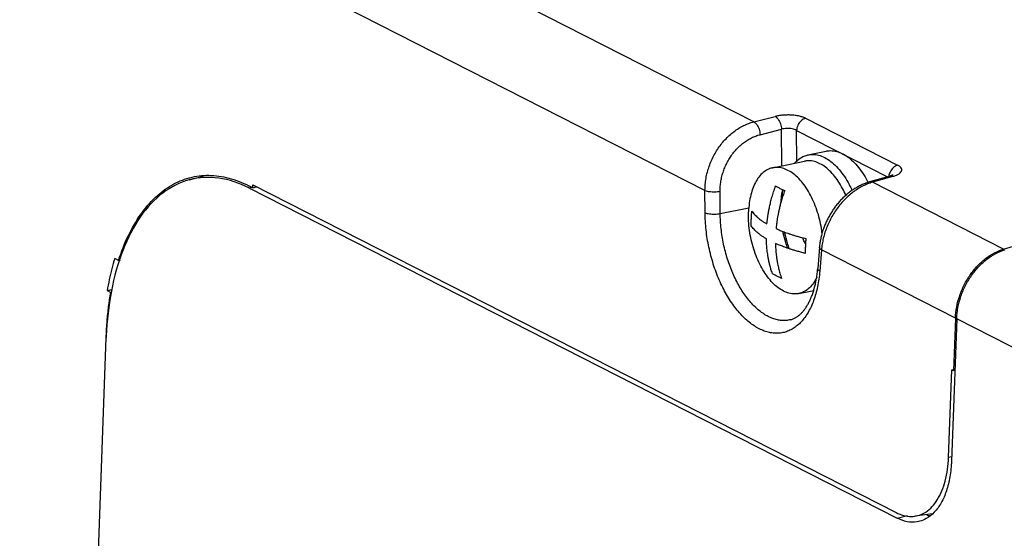
# Model space of a CAD drawing. Units: inches. Extents: x 0 to 34, y 0 to 22.
# Drawn here: x 21.6 to 22.3, y 16.6 to 16.9 of the extents above; entities that cross this region are included whole.
import ezdxf

# ---------------------------------------------------------------- set-up
doc = ezdxf.new("R2010")
doc.units = ezdxf.units.IN
doc.header["$LTSCALE"] = 1.87
doc.header["$MEASUREMENT"] = 0
doc.layers.get('0').update_dxf_attribs({"linetype": 'CONTINUOUS'})

msp = doc.modelspace()

# ---------------------------------------------------------------- linework, layer by layer
at = {"color": 9, "linetype": 'Continuous'}
for p, q in [((22.11958, 16.88032), (21.13399, 17.38265)), ((22.08695, 16.83449), (21.10064, 17.33719)), ((22.11958, 16.88032), (22.13381, 16.8839)), ((22.15398, 16.88267), (22.21541, 16.85136)), ((22.1237, 16.87173), (22.13794, 16.8753)), ((22.13809, 16.85086), (22.13794, 16.8753)), ((22.14815, 16.85414), (22.14802, 16.87455)), ((22.14802, 16.87455), (22.20866, 16.84365)), ((22.19868, 16.84001), (22.19671, 16.84024)), ((22.2123, 16.84389), (22.19868, 16.84001)), ((22.28608, 16.79546), (22.19868, 16.84001)), ((22.2123, 16.84389), (22.21033, 16.84413)), ((22.08704, 16.81961), (22.08695, 16.83449)), ((22.09712, 16.81914), (22.09703, 16.83402)), ((22.13823, 16.82874), (22.1382, 16.83263)), ((22.13751, 16.82695), (22.13771, 16.82699)), ((22.09712, 16.81914), (22.1162, 16.82283)), ((22.16461, 16.79491), (22.16345, 16.78067)), ((22.25392, 16.74939), (22.16461, 16.79491)), ((22.39915, 16.67537), (22.25478, 16.74896))]:
    msp.add_line(p, q, dxfattribs=at)
at = {"color": 7, "linetype": 'Continuous'}
for p, q in [((22.28608, 16.79546), (22.61134, 16.89235)), ((21.78541, 16.83634), (21.78547, 16.83823)), ((21.78547, 16.83823), (22.21434, 16.61965)), ((21.7828, 16.83625), (21.78462, 16.83674)), ((21.7828, 16.83625), (22.21507, 16.61594)), ((21.78541, 16.83634), (21.78804, 16.83693)), ((21.69599, 16.78782), (21.69342, 16.78913)), ((22.26334, 16.7756), (22.26249, 16.77604)), ((21.68834, 16.76775), (21.69079, 16.7665)), ((22.25882, 16.76676), (22.25796, 16.76719)), ((22.25392, 16.74939), (22.25263, 16.71421)), ((21.55489, 13.12463), (21.68774, 16.7362)), ((22.24932, 16.65647), (22.25146, 16.7148)), ((22.25263, 16.71421), (22.25146, 16.7148)), ((22.25139, 16.65685), (22.24932, 16.65647)), ((22.21507, 16.61594), (22.22189, 16.61777))]:
    msp.add_line(p, q, dxfattribs=at)
at = {"color": 6, "linetype": 'Continuous'}
for p, q in [((22.15563, 16.85828), (22.16766, 16.86078)), ((22.13204, 16.8496), (22.15338, 16.85404)), ((21.74295, 16.84155), (21.75248, 16.84416)), ((22.21033, 16.84413), (22.19671, 16.84024)), ((21.78541, 16.83634), (21.78285, 16.83764)), ((22.16327, 16.79677), (22.1621, 16.78253)), ((22.14948, 16.76577), (22.15943, 16.76784)), ((22.25478, 16.74896), (22.25128, 16.65406)), ((21.68774, 16.7362), (21.68779, 16.73758)), ((22.23863, 16.61895), (22.22684, 16.61726))]:
    msp.add_line(p, q, dxfattribs=at)
at = {"color": 9, "linetype": 'Continuous'}
for points, knots in [([(22.15398, 16.88267), (22.15329, 16.88302), (22.15172, 16.88363), (22.14912, 16.88428), (22.14618, 16.88471), (22.14304, 16.8849), (22.13985, 16.88483), (22.13676, 16.88452), (22.13476, 16.88413), (22.13381, 16.8839)], [0, 0, 0, 0, 0.00231778, 0.00502612, 0.00803225, 0.01121854, 0.01445291, 0.01760019, 0.02053139, 0.02053139, 0.02053139, 0.02053139]), ([(22.13381, 16.8839), (22.13462, 16.88346), (22.13606, 16.88186), (22.13742, 16.87886), (22.13788, 16.87651), (22.13794, 16.8753)], [0, 0, 0, 0, 0.002736456, 0.006196948, 0.009828284, 0.009828284, 0.009828284, 0.009828284]), ([(22.08695, 16.83449), (22.08695, 16.83584), (22.08707, 16.83855), (22.08761, 16.84261), (22.08848, 16.84665), (22.0897, 16.85064), (22.09123, 16.85453), (22.09307, 16.85828), (22.0952, 16.86186), (22.09759, 16.86523), (22.10023, 16.86836), (22.10309, 16.87121), (22.10614, 16.87375), (22.10934, 16.87596), (22.11266, 16.87781), (22.11607, 16.87929), (22.1184, 16.88003), (22.11958, 16.88032)], [0, 0, 0, 0, 0.00403623, 0.00812941, 0.01226631, 0.01643142, 0.0206138, 0.02479933, 0.02896542, 0.03309208, 0.03718151, 0.04122501, 0.04519677, 0.04907599, 0.05286731, 0.05657795, 0.06020455, 0.06020455, 0.06020455, 0.06020455]), ([(22.11958, 16.88032), (22.12038, 16.87989), (22.12182, 16.87829), (22.12319, 16.87529), (22.12364, 16.87294), (22.1237, 16.87173)], [0, 0, 0, 0, 0.002736425, 0.006196906, 0.009828284, 0.009828284, 0.009828284, 0.009828284]), ([(22.15398, 16.88267), (22.1529, 16.88238), (22.15081, 16.88112), (22.1487, 16.87818), (22.14807, 16.87576), (22.14802, 16.87455)], [0, 0, 0, 0, 0.00334277, 0.00700492, 0.01063496, 0.01063496, 0.01063496, 0.01063496]), ([(22.09703, 16.83402), (22.09702, 16.83512), (22.09711, 16.83736), (22.09752, 16.8407), (22.09822, 16.84404), (22.0992, 16.84732), (22.10044, 16.85052), (22.10194, 16.85362), (22.10368, 16.85656), (22.10563, 16.85933), (22.10779, 16.86191), (22.11014, 16.86425), (22.11264, 16.86634), (22.11527, 16.86816), (22.118, 16.86967), (22.12081, 16.87088), (22.12274, 16.87148), (22.1237, 16.87173)], [0, 0, 0, 0, 0.0033268, 0.00669766, 0.01010191, 0.01352705, 0.01696444, 0.02040285, 0.02382413, 0.02721235, 0.03056979, 0.03388982, 0.0371518, 0.04033915, 0.04345619, 0.04650932, 0.0494962, 0.0494962, 0.0494962, 0.0494962]), ([(22.14802, 16.87455), (22.14716, 16.8751), (22.14495, 16.87578), (22.14151, 16.87601), (22.13908, 16.87566), (22.13794, 16.8753)], [0, 0, 0, 0, 0.00307082, 0.00674718, 0.01032847, 0.01032847, 0.01032847, 0.01032847]), ([(22.21541, 16.85136), (22.21433, 16.85107), (22.21224, 16.84981), (22.21027, 16.84706), (22.20963, 16.84491), (22.20951, 16.84394)], [0, 0, 0, 0, 0.003342772, 0.007004928, 0.009947914, 0.009947914, 0.009947914, 0.009947914]), ([(22.2123, 16.84389), (22.2131, 16.84412), (22.21454, 16.84462), (22.21637, 16.84558), (22.21764, 16.84668), (22.21826, 16.84798), (22.21797, 16.84934), (22.21692, 16.85049), (22.21597, 16.85107), (22.21541, 16.85136)], [0, 0, 0, 0, 0.00249277, 0.00455732, 0.00617813, 0.007453, 0.00865619, 0.01011383, 0.0119906, 0.0119906, 0.0119906, 0.0119906]), ([(22.19868, 16.84001), (22.19754, 16.83968), (22.19527, 16.83891), (22.19194, 16.83739), (22.18868, 16.83551), (22.18551, 16.8333), (22.18246, 16.83078), (22.17956, 16.82796), (22.17685, 16.82488), (22.17435, 16.82157), (22.17208, 16.81807), (22.17007, 16.81439), (22.16834, 16.81059), (22.16692, 16.80671), (22.1658, 16.80278), (22.16501, 16.79885), (22.1647, 16.79622), (22.16461, 16.79491)], [0, 0, 0, 0, 0.00354771, 0.00720033, 0.01095647, 0.01481878, 0.01877963, 0.02282346, 0.02692894, 0.03107464, 0.03525173, 0.03944913, 0.04363243, 0.04776937, 0.05184559, 0.05585773, 0.05978481, 0.05978481, 0.05978481, 0.05978481]), ([(22.08695, 16.83449), (22.08786, 16.83413), (22.09006, 16.83372), (22.09345, 16.83357), (22.09587, 16.83379), (22.09703, 16.83402)], [0, 0, 0, 0, 0.0029437, 0.0066224, 0.01018035, 0.01018035, 0.01018035, 0.01018035]), ([(22.08704, 16.81961), (22.08795, 16.81925), (22.09015, 16.81884), (22.09354, 16.81869), (22.09596, 16.81891), (22.09712, 16.81914)], [0, 0, 0, 0, 0.0029437, 0.0066224, 0.01018035, 0.01018035, 0.01018035, 0.01018035]), ([(22.16345, 16.78067), (22.1633, 16.77891), (22.16292, 16.77546), (22.16205, 16.77042), (22.16089, 16.76564), (22.15946, 16.76117), (22.15776, 16.75703), (22.15581, 16.75327), (22.15363, 16.7499), (22.15122, 16.74695), (22.14861, 16.74445), (22.1458, 16.74241), (22.14283, 16.74085), (22.13972, 16.7398), (22.1365, 16.73926), (22.13319, 16.73923), (22.12982, 16.73972), (22.12642, 16.74072), (22.12302, 16.74222), (22.11964, 16.74421), (22.11631, 16.74665), (22.11306, 16.74955), (22.10991, 16.75287), (22.10688, 16.75659), (22.10399, 16.76068), (22.10127, 16.7651), (22.09874, 16.76983), (22.09641, 16.77483), (22.09431, 16.78005), (22.09245, 16.78547), (22.09084, 16.79103), (22.0895, 16.79671), (22.08844, 16.80244), (22.08766, 16.8082), (22.08718, 16.81392), (22.08705, 16.81773), (22.08704, 16.81961)], [0, 0, 0, 0, 0.0053029, 0.0104234, 0.0153343, 0.020028, 0.0244971, 0.02873, 0.0327333, 0.0365232, 0.0401226, 0.0435626, 0.0468853, 0.0501391, 0.053377, 0.0566551, 0.0600297, 0.0635508, 0.0672534, 0.0711585, 0.0752784, 0.0796227, 0.0841965, 0.0889955, 0.0940054, 0.0992054, 0.1045742, 0.1100888, 0.1157249, 0.1214581, 0.1272626, 0.1331019, 0.1389419, 0.1447571, 0.1505148, 0.1561723, 0.1561723, 0.1561723, 0.1561723]), ([(22.14392, 16.7483), (22.14299, 16.74806), (22.14107, 16.74774), (22.13812, 16.74771), (22.13513, 16.74815), (22.13211, 16.74904), (22.12909, 16.75037), (22.12609, 16.75213), (22.12313, 16.75431), (22.12024, 16.75688), (22.11744, 16.75983), (22.11475, 16.76313), (22.11218, 16.76677), (22.10977, 16.7707), (22.10752, 16.7749), (22.10545, 16.77934), (22.10358, 16.78398), (22.10193, 16.78879), (22.1005, 16.79374), (22.09931, 16.79878), (22.09836, 16.80388), (22.09767, 16.80899), (22.09724, 16.81408), (22.09713, 16.81746), (22.09712, 16.81914)], [0, 0, 0, 0, 0.00289281, 0.00580543, 0.00880384, 0.01193231, 0.01522212, 0.01869194, 0.02235252, 0.02621257, 0.03027651, 0.03454059, 0.038992, 0.0436124, 0.04838277, 0.0532828, 0.05829071, 0.06338493, 0.06854246, 0.07373097, 0.0789201, 0.08408719, 0.08920323, 0.09423017, 0.09423017, 0.09423017, 0.09423017]), ([(22.16461, 16.79491), (22.16405, 16.79526), (22.16326, 16.79582), (22.16329, 16.79663), (22.16331, 16.79676)], [0, 0, 0, 0, 0.001961256, 0.002343513, 0.002343513, 0.002343513, 0.002343513]), ([(22.16345, 16.78067), (22.16289, 16.78102), (22.1621, 16.78158), (22.16213, 16.78239), (22.16215, 16.78252)], [0, 0, 0, 0, 0.001961257, 0.002343519, 0.002343519, 0.002343519, 0.002343519])]:
    msp.add_open_spline(points, degree=3, knots=knots, dxfattribs=at)
at = {"color": 6, "linetype": 'Continuous'}
for points, knots in [([(22.14654, 16.85263), (22.14745, 16.85368), (22.14943, 16.85558), (22.1526, 16.85743), (22.15475, 16.8581), (22.15563, 16.85828)], [0, 0, 0, 0, 0.00418003, 0.0081694, 0.01088187, 0.01088187, 0.01088187, 0.01088187]), ([(22.15563, 16.85828), (22.15601, 16.85836), (22.15768, 16.85864), (22.16079, 16.8586), (22.16487, 16.85749), (22.16892, 16.85537), (22.17286, 16.85233), (22.17662, 16.84841), (22.18011, 16.84372), (22.18289, 16.839), (22.18443, 16.83585), (22.18502, 16.83454)], [0, 0, 0, 0, 0.00115178, 0.00506607, 0.00921477, 0.013729, 0.01868281, 0.02409831, 0.02995623, 0.036206, 0.0404845, 0.0404845, 0.0404845, 0.0404845]), ([(21.743, 16.84293), (21.74314, 16.84297), (21.74742, 16.84413), (21.75636, 16.84523), (21.7699, 16.84327), (21.77858, 16.83982), (21.78285, 16.83764)], [0, 0, 0, 0, 0.0004278, 0.01328707, 0.02665297, 0.0410533, 0.0410533, 0.0410533, 0.0410533]), ([(22.13204, 16.8496), (22.13123, 16.84943), (22.12925, 16.84882), (22.12631, 16.8471), (22.12342, 16.84432), (22.12095, 16.84074), (22.11893, 16.83644), (22.11739, 16.83152), (22.11637, 16.82607), (22.11606, 16.82227), (22.11599, 16.82031)], [0, 0, 0, 0, 0.00249608, 0.00616883, 0.0101121, 0.01442557, 0.01915716, 0.02431068, 0.02985578, 0.03573655, 0.03573655, 0.03573655, 0.03573655]), ([(22.16505, 16.80612), (22.16499, 16.80658), (22.16466, 16.80915), (22.16381, 16.81379), (22.16216, 16.81992), (22.16004, 16.82579), (22.1575, 16.83125), (22.15458, 16.8362), (22.15136, 16.84052), (22.1479, 16.84412), (22.14428, 16.84693), (22.14055, 16.84887), (22.13679, 16.84989), (22.13392, 16.84993), (22.13239, 16.84968), (22.13204, 16.8496)], [0, 0, 0, 0, 0.00137501, 0.00776972, 0.0141445, 0.02040158, 0.02644837, 0.03220213, 0.03759513, 0.04258083, 0.04714148, 0.05129744, 0.05511687, 0.05872051, 0.05978199, 0.05978199, 0.05978199, 0.05978199]), ([(22.21225, 16.84488), (22.21225, 16.84488), (22.21225, 16.84489), (22.21222, 16.84487), (22.21221, 16.84486), (22.21216, 16.84483), (22.21209, 16.84479), (22.21201, 16.84475), (22.21191, 16.8447), (22.21178, 16.84464), (22.21163, 16.84457), (22.21146, 16.8445), (22.21127, 16.84443), (22.21105, 16.84435), (22.2108, 16.84427), (22.21056, 16.84419), (22.2104, 16.84415), (22.21033, 16.84413)], [0, 0, 0, 0, 0.000000568, 0.00001453, 0.00004794, 0.000100942, 0.000173894, 0.000267825, 0.000383345, 0.000521227, 0.000682475, 0.000867965, 0.001077585, 0.001310725, 0.001566848, 0.001844799, 0.002065942, 0.002065942, 0.002065942, 0.002065942]), ([(21.74295, 16.84155), (21.73677, 16.83985), (21.72422, 16.8334), (21.70916, 16.81682), (21.69767, 16.79416), (21.69032, 16.76711), (21.68822, 16.74759), (21.68779, 16.73758)], [0, 0, 0, 0, 0.0192223, 0.0411773, 0.066148, 0.0947502, 0.1248238, 0.1248238, 0.1248238, 0.1248238]), ([(21.69599, 16.78782), (21.6978, 16.7935), (21.70193, 16.80417), (21.71008, 16.81844), (21.7198, 16.82996), (21.7308, 16.83836), (21.73897, 16.84183), (21.743, 16.84293)], [0, 0, 0, 0, 0.01786701, 0.03419976, 0.04908822, 0.06279679, 0.07535638, 0.07535638, 0.07535638, 0.07535638]), ([(21.7828, 16.83625), (21.77653, 16.83945), (21.7635, 16.84401), (21.74945, 16.8433), (21.74307, 16.84158), (21.74295, 16.84155)], [0, 0, 0, 0, 0.02110694, 0.04056001, 0.04092532, 0.04092532, 0.04092532, 0.04092532]), ([(22.19671, 16.84024), (22.19632, 16.84012), (22.1955, 16.83987), (22.19427, 16.83945), (22.19301, 16.83896), (22.19177, 16.83843), (22.19053, 16.83784), (22.18929, 16.83721), (22.18808, 16.83653), (22.18687, 16.8358), (22.18568, 16.83503), (22.18451, 16.83422), (22.18335, 16.83336), (22.18222, 16.83246), (22.1811, 16.83152), (22.18001, 16.83055), (22.17895, 16.82953), (22.17791, 16.82848), (22.17689, 16.8274), (22.17591, 16.82629), (22.17495, 16.82514), (22.17403, 16.82397), (22.17313, 16.82276), (22.17227, 16.82153), (22.17144, 16.82028), (22.17064, 16.819), (22.16988, 16.8177), (22.16916, 16.81638), (22.16847, 16.81504), (22.16782, 16.81368), (22.16721, 16.81231), (22.16663, 16.81093), (22.1661, 16.80953), (22.16561, 16.80812), (22.16516, 16.80671), (22.16476, 16.80528), (22.1644, 16.80385), (22.16408, 16.80242), (22.1638, 16.80098), (22.16357, 16.79955), (22.16339, 16.79814), (22.1633, 16.79722), (22.16327, 16.79677)], [0, 0, 0, 0, 0.0012356, 0.00256592, 0.0039096, 0.00526704, 0.00663833, 0.00802273, 0.00941936, 0.01082736, 0.01224595, 0.01367441, 0.01511203, 0.01655866, 0.01801422, 0.01947796, 0.020949, 0.02242648, 0.02390958, 0.02539759, 0.02688987, 0.02838599, 0.02988558, 0.03138806, 0.03289273, 0.03439873, 0.03590515, 0.03741127, 0.03891646, 0.04042009, 0.04192152, 0.04342011, 0.04491523, 0.04640625, 0.04789255, 0.04937341, 0.05084809, 0.05231589, 0.05377621, 0.05522841, 0.05667201, 0.05802825, 0.05802825, 0.05802825, 0.05802825]), ([(22.13837, 16.82943), (22.13846, 16.83057), (22.13865, 16.8324), (22.13893, 16.83421), (22.13905, 16.8349)], [0, 0, 0, 0, 0.003417091, 0.005514559, 0.005514559, 0.005514559, 0.005514559]), ([(22.14948, 16.76577), (22.14913, 16.7657), (22.1476, 16.76544), (22.14473, 16.76548), (22.14098, 16.7665), (22.13725, 16.76844), (22.13362, 16.77125), (22.13016, 16.77486), (22.12694, 16.77918), (22.12403, 16.78412), (22.12148, 16.78959), (22.11936, 16.79545), (22.11771, 16.80158), (22.11657, 16.80785), (22.11596, 16.81411), (22.11591, 16.81827), (22.11599, 16.82031)], [0, 0, 0, 0, 0.00106148, 0.00466512, 0.00848456, 0.01264052, 0.01720117, 0.02218687, 0.02757987, 0.03333362, 0.03938041, 0.04563749, 0.05201228, 0.05840698, 0.06472294, 0.07086495, 0.07086495, 0.07086495, 0.07086495]), ([(22.25478, 16.74896), (22.25487, 16.75146), (22.25546, 16.75654), (22.25746, 16.764), (22.2605, 16.7712), (22.26449, 16.77789), (22.26929, 16.78382), (22.27472, 16.78879), (22.2806, 16.79263), (22.28483, 16.79439), (22.28694, 16.79502)], [0, 0, 0, 0, 0.00752477, 0.01526639, 0.02310271, 0.03090286, 0.03853958, 0.04590252, 0.05291004, 0.05952245, 0.05952245, 0.05952245, 0.05952245]), ([(21.69342, 16.78913), (21.69272, 16.78686), (21.6914, 16.78222), (21.68971, 16.77508), (21.68877, 16.77022), (21.68834, 16.76775)], [0, 0, 0, 0, 0.00713853, 0.0144735, 0.02199633, 0.02199633, 0.02199633, 0.02199633]), ([(22.14392, 16.7483), (22.14424, 16.74837), (22.14485, 16.74855), (22.14575, 16.74889), (22.14661, 16.74928), (22.14744, 16.74972), (22.14824, 16.75022), (22.14902, 16.75076), (22.14977, 16.75135), (22.1505, 16.75199), (22.1512, 16.75267), (22.1519, 16.7534), (22.15257, 16.75418), (22.15322, 16.755), (22.15386, 16.75587), (22.15449, 16.75679), (22.15509, 16.75775), (22.15568, 16.75877), (22.15625, 16.75982), (22.1568, 16.76093), (22.15733, 16.76208), (22.15784, 16.76328), (22.15832, 16.76452), (22.15878, 16.76581), (22.15922, 16.76714), (22.15964, 16.76851), (22.16003, 16.76993), (22.16039, 16.77138), (22.16072, 16.77287), (22.16103, 16.7744), (22.16131, 16.77596), (22.16155, 16.77756), (22.16177, 16.77919), (22.16196, 16.78084), (22.16206, 16.78196), (22.1621, 16.78253)], [0, 0, 0, 0, 0.0009668, 0.0019199, 0.00286506, 0.00380716, 0.00474824, 0.00569183, 0.00664448, 0.00760936, 0.0085922, 0.00959581, 0.01062131, 0.01167335, 0.0127526, 0.01386, 0.01499904, 0.01616871, 0.01736991, 0.01860529, 0.01987264, 0.02117302, 0.02250831, 0.02387541, 0.02527555, 0.02670993, 0.02817477, 0.02967155, 0.03120077, 0.0327582, 0.03434556, 0.03596263, 0.03760492, 0.03927437, 0.04097025, 0.04097025, 0.04097025, 0.04097025]), ([(22.16149, 16.77666), (22.16116, 16.77595), (22.16012, 16.77398), (22.1581, 16.77105), (22.15522, 16.76827), (22.15227, 16.76655), (22.1503, 16.76594), (22.14948, 16.76577)], [0, 0, 0, 0, 0.00235503, 0.00666851, 0.01061177, 0.01428453, 0.01678061, 0.01678061, 0.01678061, 0.01678061]), ([(21.68779, 16.73758), (21.68791, 16.74089), (21.68829, 16.74743), (21.68929, 16.75708), (21.69024, 16.76339), (21.69079, 16.7665)], [0, 0, 0, 0, 0.00993296, 0.01963745, 0.02908818, 0.02908818, 0.02908818, 0.02908818]), ([(22.22682, 16.61727), (22.22939, 16.61766), (22.23554, 16.61999), (22.24293, 16.6285), (22.24786, 16.64132), (22.24912, 16.65117), (22.24932, 16.65647)], [0, 0, 0, 0, 0.00779079, 0.01902641, 0.03263885, 0.04854813, 0.04854813, 0.04854813, 0.04854813]), ([(22.25128, 16.65406), (22.25116, 16.65054), (22.25051, 16.6438), (22.24825, 16.63437), (22.24481, 16.62629), (22.24028, 16.61987), (22.23524, 16.61578), (22.23169, 16.61432), (22.23025, 16.61392)], [0, 0, 0, 0, 0.0105507, 0.02025913, 0.02898704, 0.03672203, 0.0436295, 0.04811971, 0.04811971, 0.04811971, 0.04811971]), ([(22.21434, 16.61965), (22.21749, 16.61805), (22.22184, 16.61678), (22.2261, 16.61716), (22.22682, 16.61727)], [0, 0, 0, 0, 0.01061308, 0.0128093, 0.0128093, 0.0128093, 0.0128093]), ([(22.23025, 16.61392), (22.22961, 16.61375), (22.22683, 16.61314), (22.22151, 16.61328), (22.21718, 16.61486), (22.21507, 16.61594)], [0, 0, 0, 0, 0.00198555, 0.0085142, 0.01561724, 0.01561724, 0.01561724, 0.01561724])]:
    msp.add_open_spline(points, degree=3, knots=knots, dxfattribs=at)
at = {"color": 7, "linetype": 'Continuous'}
for points, knots in [([(22.16766, 16.86078), (22.16804, 16.86086), (22.16971, 16.86114), (22.17282, 16.8611), (22.1769, 16.85999), (22.18095, 16.85788), (22.18489, 16.85483), (22.18865, 16.85091), (22.19214, 16.84622), (22.19438, 16.84242), (22.19551, 16.84025), (22.19567, 16.83993)], [0, 0, 0, 0, 0.00115299, 0.00506729, 0.00921598, 0.01373022, 0.01868403, 0.02409953, 0.02995744, 0.03620721, 0.03729544, 0.03729544, 0.03729544, 0.03729544]), ([(22.18084, 16.83126), (22.18018, 16.83277), (22.17865, 16.836), (22.17592, 16.84063), (22.1727, 16.84496), (22.16924, 16.84856), (22.16561, 16.85137), (22.16188, 16.85331), (22.15812, 16.85433), (22.15526, 16.85437), (22.15372, 16.85411), (22.15338, 16.85404)], [0, 0, 0, 0, 0.00495824, 0.010712, 0.016105, 0.0210907, 0.02565135, 0.02980731, 0.03362674, 0.03723038, 0.03829187, 0.03829187, 0.03829187, 0.03829187]), ([(22.12824, 16.81216), (22.1283, 16.81279), (22.12843, 16.81411), (22.12869, 16.81618), (22.12902, 16.81845), (22.12946, 16.82097), (22.13001, 16.82374), (22.13072, 16.82678), (22.13161, 16.8301), (22.13271, 16.83372), (22.13358, 16.83622), (22.13406, 16.83752)], [0, 0, 0, 0, 0.00190934, 0.00396973, 0.00625247, 0.00880083, 0.01162689, 0.01473996, 0.01815993, 0.02192535, 0.02608987, 0.02608987, 0.02608987, 0.02608987]), ([(22.13406, 16.83752), (22.13468, 16.83715), (22.13598, 16.83643), (22.138, 16.8354), (22.13941, 16.83474), (22.14013, 16.83442)], [0, 0, 0, 0, 0.002169993, 0.004440283, 0.0068225, 0.0068225, 0.0068225, 0.0068225]), ([(22.14013, 16.83442), (22.13972, 16.83331), (22.13897, 16.83117), (22.138, 16.82807), (22.13719, 16.8252), (22.13653, 16.82256), (22.13598, 16.82012), (22.13554, 16.81788), (22.13518, 16.81582), (22.13489, 16.81395), (22.13465, 16.81223), (22.13446, 16.81062), (22.13436, 16.80957), (22.13431, 16.80906)], [0, 0, 0, 0, 0.0035569, 0.00679788, 0.00976132, 0.01247954, 0.01497345, 0.01725654, 0.01933792, 0.02122661, 0.02294754, 0.02455074, 0.0260902, 0.0260902, 0.0260902, 0.0260902]), ([(22.13863, 16.83511), (22.13829, 16.83362), (22.13775, 16.83059), (22.13746, 16.82752), (22.13738, 16.82597)], [0, 0, 0, 0, 0.004572339, 0.009231113, 0.009231113, 0.009231113, 0.009231113]), ([(22.11786, 16.81585), (22.11789, 16.81667), (22.11798, 16.81833), (22.11811, 16.81999), (22.11819, 16.82082)], [0, 0, 0, 0, 0.002479482, 0.004979721, 0.004979721, 0.004979721, 0.004979721]), ([(22.11819, 16.82082), (22.11847, 16.8204), (22.11905, 16.8196), (22.11999, 16.8185), (22.12095, 16.8175), (22.12193, 16.8166), (22.12291, 16.81578), (22.12387, 16.81503), (22.12482, 16.81434), (22.12573, 16.81372), (22.1266, 16.81315), (22.12743, 16.81264), (22.12797, 16.81232), (22.12824, 16.81216)], [0, 0, 0, 0, 0.00150364, 0.00294937, 0.0043375, 0.00566856, 0.00694424, 0.00816744, 0.00933674, 0.01044296, 0.01147895, 0.01245081, 0.01337252, 0.01337252, 0.01337252, 0.01337252]), ([(22.11783, 16.81094), (22.11781, 16.81176), (22.11779, 16.8134), (22.11783, 16.81503), (22.11786, 16.81585)], [0, 0, 0, 0, 0.002453629, 0.00490643, 0.00490643, 0.00490643, 0.00490643]), ([(22.12787, 16.80229), (22.12761, 16.80244), (22.12707, 16.80276), (22.12624, 16.80328), (22.12537, 16.80384), (22.12445, 16.80447), (22.12351, 16.80515), (22.12255, 16.8059), (22.12157, 16.80673), (22.12059, 16.80763), (22.11962, 16.80863), (22.11868, 16.80973), (22.1181, 16.81052), (22.11783, 16.81094)], [0, 0, 0, 0, 0.00092171, 0.00189357, 0.00292957, 0.00403578, 0.00520508, 0.00642828, 0.00770397, 0.00903502, 0.01042315, 0.01186888, 0.01337252, 0.01337252, 0.01337252, 0.01337252]), ([(22.13431, 16.80906), (22.13464, 16.80892), (22.13532, 16.80862), (22.13641, 16.80815), (22.13762, 16.80766), (22.13899, 16.80712), (22.14051, 16.80655), (22.14221, 16.80595), (22.1441, 16.80531), (22.14622, 16.80464), (22.14861, 16.80393), (22.1513, 16.80319), (22.1532, 16.80271), (22.15421, 16.80246)], [0, 0, 0, 0, 0.0010693, 0.00224199, 0.00354658, 0.00500622, 0.00662989, 0.00842504, 0.01041243, 0.01262412, 0.01509666, 0.01787129, 0.02099481, 0.02099481, 0.02099481, 0.02099481]), ([(22.14216, 16.79594), (22.14166, 16.79724), (22.14051, 16.80056), (22.1395, 16.80432), (22.13897, 16.80677), (22.13889, 16.80714)], [0, 0, 0, 0, 0.00416925, 0.01054404, 0.01168068, 0.01168068, 0.01168068, 0.01168068]), ([(22.1433, 16.79555), (22.14282, 16.79683), (22.14163, 16.80032), (22.14061, 16.80408), (22.14007, 16.80653), (22.14003, 16.80673)], [0, 0, 0, 0, 0.0041254, 0.01104974, 0.01165752, 0.01165752, 0.01165752, 0.01165752]), ([(22.13191, 16.77898), (22.13157, 16.77994), (22.13096, 16.78182), (22.1302, 16.78456), (22.1296, 16.78712), (22.12912, 16.78953), (22.12875, 16.79177), (22.12846, 16.79386), (22.12825, 16.79579), (22.12809, 16.79757), (22.12799, 16.79922), (22.12791, 16.80078), (22.12788, 16.80179), (22.12787, 16.80229)], [0, 0, 0, 0, 0.00306496, 0.00590045, 0.00853095, 0.01097712, 0.01325068, 0.01535746, 0.01729992, 0.01908102, 0.02071957, 0.02225971, 0.02375127, 0.02375127, 0.02375127, 0.02375127]), ([(22.13395, 16.79919), (22.13396, 16.79857), (22.134, 16.7973), (22.13411, 16.79531), (22.13428, 16.79314), (22.13453, 16.79078), (22.13489, 16.7882), (22.13538, 16.78541), (22.13604, 16.78242), (22.13689, 16.77921), (22.13759, 16.77701), (22.13798, 16.77588)], [0, 0, 0, 0, 0.00184807, 0.00382105, 0.00598173, 0.00836331, 0.01096795, 0.01379434, 0.01684995, 0.0201575, 0.02375081, 0.02375081, 0.02375081, 0.02375081]), ([(22.15385, 16.79258), (22.15284, 16.79283), (22.15093, 16.79332), (22.14824, 16.79406), (22.14586, 16.79477), (22.14374, 16.79544), (22.14185, 16.79608), (22.14015, 16.79668), (22.13862, 16.79725), (22.13726, 16.79778), (22.13605, 16.79828), (22.13496, 16.79874), (22.13428, 16.79904), (22.13395, 16.79919)], [0, 0, 0, 0, 0.00312352, 0.00589815, 0.00837069, 0.01058238, 0.01256977, 0.01436492, 0.01598859, 0.01744823, 0.01875282, 0.01992551, 0.02099481, 0.02099481, 0.02099481, 0.02099481]), ([(22.15392, 16.79915), (22.1537, 16.79955), (22.15303, 16.8008), (22.15244, 16.80209), (22.15209, 16.80298)], [0, 0, 0, 0, 0.00138451, 0.004252393, 0.004252393, 0.004252393, 0.004252393]), ([(22.15421, 16.80246), (22.15413, 16.80163), (22.154, 16.79997), (22.15391, 16.79831), (22.15388, 16.79749)], [0, 0, 0, 0, 0.002508728, 0.004979721, 0.004979721, 0.004979721, 0.004979721]), ([(22.15388, 16.79749), (22.15385, 16.79667), (22.15381, 16.79503), (22.15383, 16.7934), (22.15385, 16.79258)], [0, 0, 0, 0, 0.002461165, 0.00490643, 0.00490643, 0.00490643, 0.00490643]), ([(22.25392, 16.74939), (22.25401, 16.7519), (22.25461, 16.75698), (22.2566, 16.76444), (22.25965, 16.77164), (22.26364, 16.77832), (22.26843, 16.78425), (22.27387, 16.78923), (22.27975, 16.79307), (22.28397, 16.79483), (22.28608, 16.79546)], [0, 0, 0, 0, 0.00752477, 0.01526639, 0.0231027, 0.03090285, 0.03853958, 0.04590252, 0.05291004, 0.05952245, 0.05952245, 0.05952245, 0.05952245]), ([(22.13798, 16.77588), (22.13726, 16.77621), (22.13585, 16.77686), (22.13382, 16.77789), (22.13253, 16.77861), (22.13191, 16.77898)], [0, 0, 0, 0, 0.002382217, 0.004652508, 0.006822501, 0.006822501, 0.006822501, 0.006822501])]:
    msp.add_open_spline(points, degree=3, knots=knots, dxfattribs=at)
for points in [[(21.697, 16.78801), (21.69666, 16.78795), (21.69633, 16.78788), (21.69599, 16.78782)], [(21.68834, 16.76775), (21.68938, 16.76799), (21.69042, 16.76823), (21.69146, 16.76848)], [(21.69108, 16.76658), (21.69098, 16.76655), (21.69089, 16.76652), (21.69079, 16.7665)]]:
    msp.add_open_spline(points, degree=3, dxfattribs=at)
at = {"color": 6, "linetype": 'Continuous'}
for points in [[(21.68779, 16.73758), (21.68777, 16.73712), (21.68776, 16.73666), (21.68774, 16.7362)], [(22.23721, 16.61736), (22.23645, 16.61746), (22.23568, 16.61761), (22.23493, 16.61779)]]:
    msp.add_open_spline(points, degree=3, dxfattribs=at)

doc.saveas('drawing.dxf')
